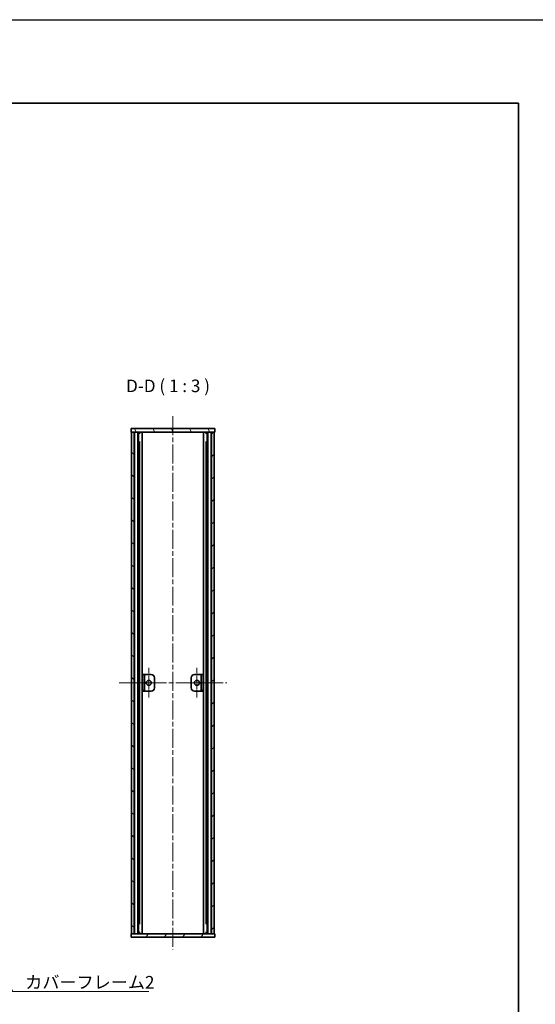
# Model space of a CAD drawing. Units: millimetres. Extents: x -50 to 7364, y -50 to 4857.
# Drawn here: x 1676 to 1985, y 3374 to 3962 of the extents above; entities that cross this region are included whole.
import ezdxf

# ---------------------------------------------------------------- set-up
doc = ezdxf.new("R2010")
doc.units = ezdxf.units.MM
doc.header["$LTSCALE"] = 2
doc.linetypes.add('CHAIN', pattern=[0.3543, 0.2362, -0.0295, 0.0591, -0.0295])
for name, color, linetype, lineweight in [('Border (ISO)', 7, 'Continuous', 35), ('Center Mark (ISO)', 131, 'Continuous', 18), ('Centerline (ISO)', 131, 'Continuous', 18), ('Hatch (ISO)', 1, 'Continuous', 18), ('Symbol (ISO)', 7, 'Continuous', 18), ('Visible (ISO)', 7, 'Continuous', 35), ('Visible Narrow (ISO)', 7, 'Continuous', 25)]:
    doc.layers.add(name, color=color, linetype=linetype, lineweight=lineweight)
doc.styles.add('Note Text (TK)', font='txt')
doc.dimstyles.new('Default - Method 1b (TK)$7', dxfattribs={"dimscale": 2, "dimtxt": 2.5, "dimasz": 2.5, "dimexe": 1, "dimexo": 1.5, "dimgap": 1, "dimtad": 1, "dimtoh": 1, "dimrnd": 1e-08, "dimdsep": 46, "dimtxsty": 'Note Text (TK)', "dimcen": 0.09, "dimdle": 5, "dimclrd": 100, "dimclre": 100, "dimclrt": 7, "dimadec": 1, "dimazin": 1, "dimtfac": 1, "dimtmove": 0, "dimatfit": 3, "dimfxl": 1, "dimtolj": 1, "dimlwd": -1, "dimlwe": -1, "dimarcsym": 0})

# ---------------------------------------------------------------- blocks, each defined once
blk = doc.blocks.new('図面枠 tk図枠')
at = {"layer": 'Border (ISO)'}
for p, q in [((14.5, 289), (405.5, 289)), ((405.5, 289), (405.5, 8))]:
    blk.add_line(p, q, dxfattribs=at)

msp = doc.modelspace()

# ---------------------------------------------------------------- hatches: boundary and pattern name
at = {"layer": 'Hatch (ISO)'}
h = msp.add_hatch(dxfattribs=at)
h.set_pattern_fill('ANSI31', color=256, scale=76.2, angle=75.0001754, style=0)
h.set_pattern_definition([(120.0002, (758.5, 3045.5), (-8.24888, -4.762525), [])])
h.paths.add_polyline_path([(1743.1423, 3715.9382), (1743.4423, 3715.9382), (1744.9423, 3715.9382), (1791.3423, 3715.9382), (1792.8423, 3715.9382), (1793.1423, 3715.9382), (1793.1423, 3717.9382), (1743.1423, 3717.9382)])
h = msp.add_hatch(dxfattribs=at)
h.set_pattern_fill('ANSI31', color=256, scale=76.2, angle=90.0002105, style=0)
h.set_pattern_definition([(135.0002, (758.5, 3045.5), (-6.73517, -6.73522), [])])
h.paths.add_polyline_path([(1743.4423, 3415.9382), (1744.9423, 3415.9382), (1744.9423, 3715.9382), (1743.4423, 3715.9382)])
h = msp.add_hatch(dxfattribs=at)
h.set_pattern_fill('ANSI31', color=256, scale=76.2, style=0)
h.set_pattern_definition([(45, (758.5, 3045.5), (-6.73519, 6.73519), [])])
h.paths.add_polyline_path([(1791.3423, 3415.9382), (1792.8423, 3415.9382), (1792.8423, 3715.9382), (1791.3423, 3715.9382)])
h = msp.add_hatch(dxfattribs=at)
h.set_pattern_fill('ANSI31', color=256, scale=76.2, angle=105.0002455, style=0)
h.set_pattern_definition([(150.0002, (758.5, 3045.5), (-4.762465, -8.24891), [])])
h.paths.add_polyline_path([(1749.9423, 3560.9382), (1751.1423, 3560.9382), (1751.1423, 3570.9382), (1749.9423, 3570.9382)])
h = msp.add_hatch(dxfattribs=at)
h.set_pattern_fill('ANSI31', color=256, scale=76.2, angle=-14.9999778, style=0)
h.set_pattern_definition([(30, (758.5, 3045.5), (-4.7625, 8.24889), [])])
h.paths.add_polyline_path([(1786.3423, 3570.9382), (1785.1423, 3570.9382), (1785.1423, 3560.9382), (1786.3423, 3560.9382)])
h = msp.add_hatch(dxfattribs=at)
h.set_pattern_fill('ANSI31', color=256, scale=76.2, angle=14.9999778, style=0)
h.set_pattern_definition([(60, (758.5, 3045.5), (-8.24889, 4.7625), [])])
h.paths.add_polyline_path([(1793.1423, 3415.9382), (1792.8423, 3415.9382), (1791.3423, 3415.9382), (1744.9423, 3415.9382), (1743.4423, 3415.9382), (1743.1423, 3415.9382), (1743.1423, 3413.9382), (1793.1423, 3413.9382)])

# ---------------------------------------------------------------- linework, layer by layer
at = {"color": 6}
msp.add_lwpolyline([(-50, 3962.5), (4040, 3962.5), (4040, 3019.5), (-50, 3019.5)], close=True, dxfattribs=at)
at = {"layer": 'Center Mark (ISO)', "linetype": 'CHAIN', "ltscale": 6.667144}
for p, q in [((1753.7423, 3574.9382), (1753.7423, 3556.9382)), ((1782.5423, 3574.9382), (1782.5423, 3556.9382)), ((1762.7423, 3565.9382), (1744.7423, 3565.9382)), ((1791.5423, 3565.9382), (1773.5423, 3565.9382))]:
    msp.add_line(p, q, dxfattribs=at)
at = {"layer": 'Centerline (ISO)', "linetype": 'CHAIN', "ltscale": 23.990969}
for p, q in [((1768.1423, 3725.4382), (1768.1423, 3406.4382)), ((1735.9423, 3565.9382), (1800.3423, 3565.9382))]:
    msp.add_line(p, q, dxfattribs=at)
at = {"layer": 'Visible (ISO)'}
for p, q in [((1793.1423, 3717.9382), (1743.1423, 3717.9382)), ((1743.1423, 3717.9382), (1743.1423, 3715.9382)), ((1743.1423, 3715.9382), (1793.1423, 3715.9382)), ((1744.9423, 3715.9382), (1743.4423, 3715.9382)), ((1743.4423, 3715.9382), (1743.4423, 3415.9382)), ((1744.9423, 3415.9382), (1744.9423, 3715.9382)), ((1744.9923, 3415.9382), (1744.9923, 3715.9382)), ((1747.6284, 3415.9382), (1747.6284, 3715.9382)), ((1747.6284, 3715.7482), (1748.386, 3715.7482)), ((1749.7728, 3415.9382), (1749.7728, 3715.9382)), ((1786.5117, 3415.9382), (1786.5117, 3715.9382)), ((1787.8985, 3715.7482), (1788.6561, 3715.7482)), ((1788.6561, 3415.9382), (1788.6561, 3715.9382)), ((1791.2923, 3415.9382), (1791.2923, 3715.9382)), ((1792.8423, 3715.9382), (1791.3423, 3715.9382)), ((1791.3423, 3715.9382), (1791.3423, 3415.9382)), ((1792.8423, 3415.9382), (1792.8423, 3715.9382)), ((1793.1423, 3715.9382), (1793.1423, 3717.9382)), ((1747.6284, 3715.2482), (1748.6011, 3715.2482)), ((1747.6284, 3709.9382), (1748.6011, 3709.9382)), ((1787.6834, 3715.2482), (1788.6561, 3715.2482)), ((1787.6834, 3709.9382), (1788.6561, 3709.9382)), ((1751.1423, 3570.9382), (1749.9423, 3570.9382)), ((1749.9423, 3570.9382), (1749.9423, 3560.9382)), ((1751.1423, 3560.9382), (1751.1423, 3570.9382)), ((1751.1423, 3570.9382), (1751.1433, 3570.9382)), ((1751.1433, 3570.9382), (1755.1423, 3570.9382)), ((1757.1423, 3568.9382), (1757.1423, 3562.9382)), ((1779.1423, 3562.9382), (1779.1423, 3568.9382)), ((1781.1423, 3570.9382), (1785.1413, 3570.9382)), ((1785.1413, 3570.9382), (1785.1423, 3570.9382)), ((1786.3423, 3570.9382), (1785.1423, 3570.9382)), ((1785.1423, 3570.9382), (1785.1423, 3560.9382)), ((1786.3423, 3560.9382), (1786.3423, 3570.9382)), ((1749.9423, 3560.9382), (1751.1423, 3560.9382)), ((1751.1433, 3560.9382), (1751.1423, 3560.9382)), ((1755.1423, 3560.9382), (1751.1433, 3560.9382)), ((1785.1413, 3560.9382), (1781.1423, 3560.9382)), ((1785.1423, 3560.9382), (1785.1413, 3560.9382)), ((1785.1423, 3560.9382), (1786.3423, 3560.9382)), ((1748.6011, 3421.9382), (1747.6284, 3421.9382)), ((1788.6561, 3421.9382), (1787.6834, 3421.9382)), ((1793.1423, 3415.9382), (1743.1423, 3415.9382)), ((1743.1423, 3415.9382), (1743.1423, 3413.9382)), ((1743.4423, 3415.9382), (1744.9423, 3415.9382)), ((1748.6011, 3416.6282), (1747.6284, 3416.6282)), ((1748.386, 3416.1282), (1747.6284, 3416.1282)), ((1788.6561, 3416.6282), (1787.6834, 3416.6282)), ((1788.6561, 3416.1282), (1787.8985, 3416.1282)), ((1791.3423, 3415.9382), (1792.8423, 3415.9382)), ((1793.1423, 3413.9382), (1793.1423, 3415.9382)), ((1743.1423, 3413.9382), (1793.1423, 3413.9382))]:
    msp.add_line(p, q, dxfattribs=at)
for centre in [(1753.7423, 3565.9382), (1782.5423, 3565.9382)]:
    msp.add_circle(centre, 1.5, dxfattribs=at)
for centre, start, end in [((1755.1423, 3568.9382), 0, 90), ((1781.1423, 3568.9382), 90, 180), ((1755.1423, 3562.9382), 270, 0), ((1781.1423, 3562.9382), 180, 270)]:
    msp.add_arc(centre, 2, start, end, dxfattribs=at)
at = {"layer": 'Visible Narrow (ISO)'}
for p, q in [((1745.2923, 3415.9382), (1745.2923, 3715.9382)), ((1747.0743, 3415.9382), (1747.0743, 3715.9382)), ((1747.2198, 3415.9382), (1747.2198, 3715.9382)), ((1789.0647, 3415.9382), (1789.0647, 3715.9382)), ((1789.2102, 3415.9382), (1789.2102, 3715.9382)), ((1790.9923, 3415.9382), (1790.9923, 3715.9382)), ((1748.2805, 3421.9382), (1748.2805, 3709.9382)), ((1788.004, 3421.9382), (1788.004, 3709.9382)), ((1751.1433, 3570.9382), (1751.1433, 3560.9382)), ((1785.1413, 3560.9382), (1785.1413, 3570.9382))]:
    msp.add_line(p, q, dxfattribs=at)

# ---------------------------------------------------------------- block references
at = {"xscale": 3, "yscale": 3, "zscale": 3}
msp.add_blockref('図面枠 tk図枠', (758.5, 3045.5), dxfattribs=at)

# ---------------------------------------------------------------- texts
at = {"layer": 'Symbol (ISO)', "color": 7, "insert": (1740.1425, 3737.4383), "char_height": 7.5, "attachment_point": 7, "style": 'Note Text (TK)'}
msp.add_mtext('D-D ( 1 : 3 )', dxfattribs=at)
at = {"layer": 'Symbol (ISO)', "color": 7, "insert": (1679.8177, 3390.641), "char_height": 7.5, "width": 77.236841, "attachment_point": 1, "line_spacing_factor": 1.5, "style": 'Note Text (TK)'}
msp.add_mtext('{\\fＭＳ Ｐゴシック|b0|i0;カバーフレーム2}', dxfattribs=at)

# ---------------------------------------------------------------- leaders
at = {"layer": 'Symbol (ISO)', "color": 100, "annotation_type": 0, "has_hookline": 1, "hookline_direction": 0, "text_width": 73.9773}
msp.add_leader([(1647.6565, 3423.3555), (1672.3177, 3381.2999), (1679.8177, 3381.2999)], dimstyle='Default - Method 1b (TK)$7', override={"dimscale": 0, "dimtxt": 7.5, "dimasz": 7.5, "dimgap": 0, "dimtad": 1}, dxfattribs=at)

doc.saveas('drawing.dxf')
